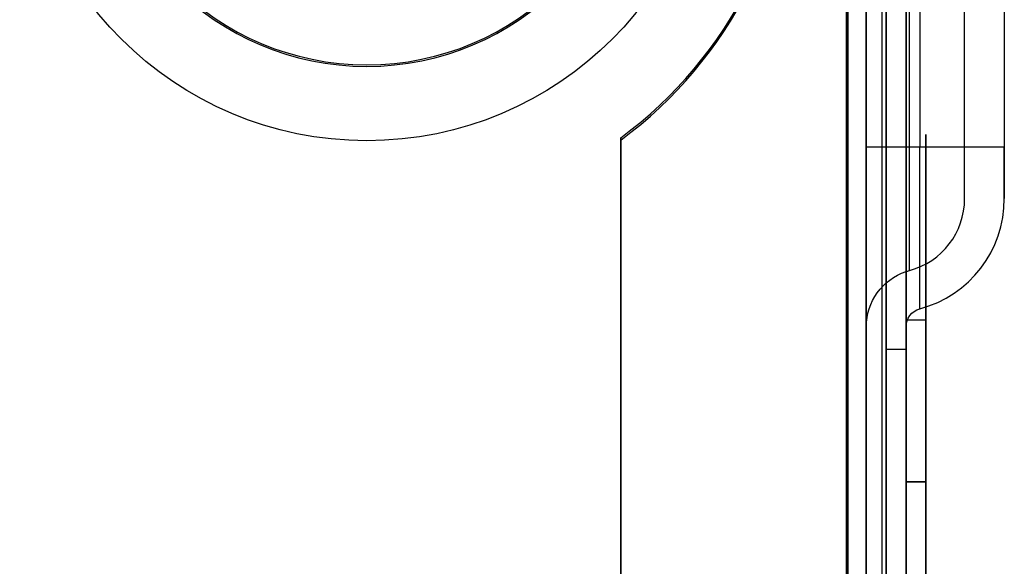
# Model space of a CAD drawing. Extents: x -17.1 to 35.9, y -38.6 to 0.1.
# Drawn here: x 33.5 to 35.1, y -2.4 to -1.5 of the extents above; entities that cross this region are included whole.
import ezdxf

# ---------------------------------------------------------------- set-up
doc = ezdxf.new("R2010")
doc.units = 0
doc.header["$MEASUREMENT"] = 0
doc.linetypes.add('HIDDEN', pattern=[0.5, 0.25, -0.25])
for name, color, linetype in [('1', 7, 'Continuous'), ('FRONT$15', 7, 'Continuous'), ('ORTHO$17', 7, 'Continuous'), ('ROT-ISO$20', 7, 'Continuous')]:
    doc.layers.add(name, color=color, linetype=linetype)

# ---------------------------------------------------------------- blocks, each defined once
blk = doc.blocks.new('V10325BC_BASE_04_MODEL')
at = {"layer": '1', "color": 30, "linetype": 'Continuous'}
for p, q in [((34.812, -0.03, 48.342), (34.812, -3.3357, 48.342)), ((34.812, -0.03, 48.406), (34.812, -3.3357, 48.406)), ((34.812, -0.03, -0.094), (34.812, -6.022, -0.094)), ((34.812, -0.03, -0.03), (34.812, -6.022, -0.03)), ((34.812, -6.022, 0.039), (34.812, -0.09, 0.039)), ((34.812, -0.09, -0.025), (34.812, -6.022, -0.025)), ((34.812, -3.292, 48.337), (34.812, -0.09, 48.337)), ((34.812, -0.09, 48.273), (34.812, -3.292, 48.273)), ((34.842, -0.09, 48.243), (34.842, -3.292, 48.243)), ((34.842, -6.022, 0.069), (34.842, -0.09, 0.069)), ((34.906, -0.09, 0.069), (34.906, -6.022, 0.069)), ((34.906, -3.292, 48.243), (34.906, -0.09, 48.243)), ((34.842, -0.526, 39.766), (34.842, -2.026, 39.766)), ((34.842, -0.526, 40.966), (34.842, -2.026, 40.966)), ((34.842, -0.526, 39.166), (34.842, -2.026, 39.166)), ((34.842, -0.526, 36.766), (34.842, -2.026, 36.766)), ((34.842, -0.526, 46.366), (34.842, -2.026, 46.366)), ((34.842, -0.526, 40.366), (34.842, -2.026, 40.366)), ((34.842, -0.526, 37.366), (34.842, -2.026, 37.366)), ((34.842, -0.526, 37.966), (34.842, -2.026, 37.966)), ((34.842, -0.526, 45.166), (34.842, -2.026, 45.166)), ((34.842, -0.526, 46.966), (34.842, -2.026, 46.966)), ((34.842, -0.526, 44.566), (34.842, -2.026, 44.566)), ((34.842, -0.526, 42.766), (34.842, -2.026, 42.766)), ((34.842, -0.526, 36.166), (34.842, -2.026, 36.166)), ((34.842, -0.526, 43.966), (34.842, -2.026, 43.966)), ((34.842, -0.526, 42.166), (34.842, -2.026, 42.166)), ((34.842, -0.526, 41.566), (34.842, -2.026, 41.566)), ((34.842, -0.526, 43.366), (34.842, -2.026, 43.366)), ((34.842, -0.526, 35.566), (34.842, -2.026, 35.566)), ((34.842, -0.526, 45.766), (34.842, -2.026, 45.766)), ((34.842, -0.526, 38.566), (34.842, -2.026, 38.566)), ((34.906, -0.6151, 45.166), (34.906, -1.9369, 45.166)), ((34.906, -0.6151, 42.166), (34.906, -1.9369, 42.166)), ((34.906, -0.6151, 39.166), (34.906, -1.9369, 39.166)), ((34.906, -0.6151, 36.166), (34.906, -1.9369, 36.166)), ((34.906, -0.6151, 46.966), (34.906, -1.9369, 46.966)), ((34.906, -0.6151, 43.966), (34.906, -1.9369, 43.966)), ((34.906, -0.6151, 40.966), (34.906, -1.9369, 40.966)), ((34.906, -0.6151, 37.966), (34.906, -1.9369, 37.966)), ((34.906, -0.6151, 45.766), (34.906, -1.9369, 45.766)), ((34.906, -0.6151, 42.766), (34.906, -1.9369, 42.766)), ((34.906, -0.6151, 39.766), (34.906, -1.9369, 39.766)), ((34.906, -0.6151, 36.766), (34.906, -1.9369, 36.766)), ((34.906, -0.6151, 44.566), (34.906, -1.9369, 44.566)), ((34.906, -0.6151, 41.566), (34.906, -1.9369, 41.566)), ((34.906, -0.6151, 38.566), (34.906, -1.9369, 38.566)), ((34.906, -0.6151, 35.566), (34.906, -1.9369, 35.566)), ((34.906, -0.6151, 46.366), (34.906, -1.9369, 46.366)), ((34.906, -0.6151, 43.366), (34.906, -1.9369, 43.366)), ((34.906, -0.6151, 40.366), (34.906, -1.9369, 40.366)), ((34.906, -0.6151, 37.366), (34.906, -1.9369, 37.366)), ((35.0006, -1.8193, 41.566), (35.0006, -0.7327, 41.566)), ((35.0006, -1.8193, 37.366), (35.0006, -0.7327, 37.366)), ((35.0006, -1.8193, 39.766), (35.0006, -0.7327, 39.766)), ((35.0006, -1.8193, 43.966), (35.0006, -0.7327, 43.966)), ((35.0006, -1.8193, 40.366), (35.0006, -0.7327, 40.366)), ((35.0006, -1.8193, 40.966), (35.0006, -0.7327, 40.966)), ((35.0006, -1.8193, 45.766), (35.0006, -0.7327, 45.766)), ((35.0006, -1.8193, 45.166), (35.0006, -0.7327, 45.166)), ((35.0006, -1.8193, 38.566), (35.0006, -0.7327, 38.566)), ((35.0006, -1.8193, 39.166), (35.0006, -0.7327, 39.166)), ((35.0006, -1.8193, 36.766), (35.0006, -0.7327, 36.766)), ((35.0006, -1.8193, 36.166), (35.0006, -0.7327, 36.166)), ((35.0006, -1.8193, 42.766), (35.0006, -0.7327, 42.766)), ((35.0006, -1.8193, 37.966), (35.0006, -0.7327, 37.966)), ((35.0006, -1.8193, 42.166), (35.0006, -0.7327, 42.166)), ((35.0006, -1.8193, 35.566), (35.0006, -0.7327, 35.566)), ((35.0006, -1.8193, 43.366), (35.0006, -0.7327, 43.366)), ((35.0006, -1.8193, 44.566), (35.0006, -0.7327, 44.566)), ((35.0006, -1.8193, 46.966), (35.0006, -0.7327, 46.966)), ((35.0006, -1.8193, 46.366), (35.0006, -0.7327, 46.366)), ((35.0646, -0.7327, 37.966), (35.0646, -1.8193, 37.966)), ((35.0646, -0.7327, 36.166), (35.0646, -1.8193, 36.166)), ((35.0646, -0.7327, 42.166), (35.0646, -1.8193, 42.166)), ((35.0646, -0.7327, 39.766), (35.0646, -1.8193, 39.766)), ((35.0646, -0.7327, 44.566), (35.0646, -1.8193, 44.566)), ((35.0646, -0.7327, 43.966), (35.0646, -1.8193, 43.966)), ((35.0646, -0.7327, 35.566), (35.0646, -1.8193, 35.566)), ((35.0646, -0.7327, 36.766), (35.0646, -1.8193, 36.766)), ((35.0646, -0.7327, 40.966), (35.0646, -1.8193, 40.966)), ((35.0646, -0.7327, 43.366), (35.0646, -1.8193, 43.366)), ((35.0646, -0.7327, 40.366), (35.0646, -1.8193, 40.366)), ((35.0646, -0.7327, 46.966), (35.0646, -1.8193, 46.966)), ((35.0646, -0.7327, 39.166), (35.0646, -1.8193, 39.166)), ((35.0646, -0.7327, 38.566), (35.0646, -1.8193, 38.566)), ((35.0646, -0.7327, 37.366), (35.0646, -1.8193, 37.366)), ((35.0646, -0.7327, 46.366), (35.0646, -1.8193, 46.366)), ((35.0646, -0.7327, 45.166), (35.0646, -1.8193, 45.166)), ((35.0646, -0.7327, 41.566), (35.0646, -1.8193, 41.566)), ((35.0646, -0.7327, 45.766), (35.0646, -1.8193, 45.766)), ((35.0646, -0.7327, 42.766), (35.0646, -1.8193, 42.766)), ((34.842, -0.816, 47.256), (34.842, -1.736, 47.256)), ((34.842, -0.816, 44.256), (34.842, -1.736, 44.256)), ((34.842, -0.816, 46.656), (34.842, -1.736, 46.656)), ((34.842, -0.816, 40.656), (34.842, -1.736, 40.656)), ((34.842, -0.816, 41.256), (34.842, -1.736, 41.256)), ((34.842, -0.816, 37.056), (34.842, -1.736, 37.056)), ((34.842, -0.816, 45.456), (34.842, -1.736, 45.456)), ((34.842, -0.816, 46.056), (34.842, -1.736, 46.056)), ((34.842, -0.816, 43.056), (34.842, -1.736, 43.056)), ((34.842, -0.816, 42.456), (34.842, -1.736, 42.456)), ((34.842, -0.816, 35.856), (34.842, -1.736, 35.856)), ((34.842, -0.816, 38.856), (34.842, -1.736, 38.856)), ((34.842, -0.816, 43.656), (34.842, -1.736, 43.656)), ((34.842, -0.816, 39.456), (34.842, -1.736, 39.456)), ((34.842, -0.816, 44.856), (34.842, -1.736, 44.856)), ((34.842, -0.816, 36.456), (34.842, -1.736, 36.456)), ((34.842, -0.816, 38.256), (34.842, -1.736, 38.256)), ((34.842, -0.816, 41.856), (34.842, -1.736, 41.856)), ((34.842, -0.816, 37.656), (34.842, -1.736, 37.656)), ((34.842, -0.816, 40.056), (34.842, -1.736, 40.056)), ((34.906, -0.816, 46.656), (34.906, -1.736, 46.656)), ((34.906, -0.816, 40.656), (34.906, -1.736, 40.656)), ((34.906, -0.816, 39.456), (34.906, -1.736, 39.456)), ((34.906, -0.816, 41.256), (34.906, -1.736, 41.256)), ((34.906, -0.816, 35.856), (34.906, -1.736, 35.856)), ((34.906, -0.816, 42.456), (34.906, -1.736, 42.456)), ((34.906, -0.816, 44.856), (34.906, -1.736, 44.856)), ((34.906, -0.816, 47.256), (34.906, -1.736, 47.256)), ((34.906, -0.816, 44.256), (34.906, -1.736, 44.256)), ((34.906, -0.816, 37.056), (34.906, -1.736, 37.056)), ((34.906, -0.816, 41.856), (34.906, -1.736, 41.856)), ((34.906, -0.816, 37.656), (34.906, -1.736, 37.656)), ((34.906, -0.816, 38.856), (34.906, -1.736, 38.856)), ((34.906, -0.816, 46.056), (34.906, -1.736, 46.056)), ((34.906, -0.816, 40.056), (34.906, -1.736, 40.056)), ((34.906, -0.816, 38.256), (34.906, -1.736, 38.256)), ((34.906, -0.816, 45.456), (34.906, -1.736, 45.456)), ((34.906, -0.816, 36.456), (34.906, -1.736, 36.456)), ((34.906, -0.816, 43.656), (34.906, -1.736, 43.656)), ((34.906, -0.816, 43.056), (34.906, -1.736, 43.056)), ((34.9117, -1.736, 38.1652), (34.9117, -0.816, 38.1652)), ((34.9117, -1.736, 41.7652), (34.9117, -0.816, 41.7652)), ((34.9117, -1.736, 37.5652), (34.9117, -0.816, 37.5652)), ((34.9117, -1.736, 39.9652), (34.9117, -0.816, 39.9652)), ((34.9117, -1.736, 47.1652), (34.9117, -0.816, 47.1652)), ((34.9117, -1.736, 44.1652), (34.9117, -0.816, 44.1652)), ((34.9117, -1.736, 46.5652), (34.9117, -0.816, 46.5652)), ((34.9117, -1.736, 40.5652), (34.9117, -0.816, 40.5652)), ((34.9117, -1.736, 41.1652), (34.9117, -0.816, 41.1652)), ((34.9117, -1.736, 36.9652), (34.9117, -0.816, 36.9652)), ((34.9117, -1.736, 45.3652), (34.9117, -0.816, 45.3652)), ((34.9117, -1.736, 45.9652), (34.9117, -0.816, 45.9652)), ((34.9117, -1.736, 42.9652), (34.9117, -0.816, 42.9652)), ((34.9117, -1.736, 42.3652), (34.9117, -0.816, 42.3652)), ((34.9117, -1.736, 35.7652), (34.9117, -0.816, 35.7652)), ((34.9117, -1.736, 38.7652), (34.9117, -0.816, 38.7652)), ((34.9117, -1.736, 43.5652), (34.9117, -0.816, 43.5652)), ((34.9117, -1.736, 39.3652), (34.9117, -0.816, 39.3652)), ((34.9117, -1.736, 44.7652), (34.9117, -0.816, 44.7652)), ((34.9117, -1.736, 36.3652), (34.9117, -0.816, 36.3652)), ((34.9282, -0.816, 43.027), (34.9282, -1.736, 43.027)), ((34.9282, -0.816, 40.627), (34.9282, -1.736, 40.627)), ((34.9282, -0.816, 37.627), (34.9282, -1.736, 37.627)), ((34.9282, -0.816, 46.627), (34.9282, -1.736, 46.627)), ((34.9282, -0.816, 44.827), (34.9282, -1.736, 44.827)), ((34.9282, -0.816, 39.427), (34.9282, -1.736, 39.427)), ((34.9282, -0.816, 35.827), (34.9282, -1.736, 35.827)), ((34.9282, -0.816, 41.227), (34.9282, -1.736, 41.227)), ((34.9282, -0.816, 42.427), (34.9282, -1.736, 42.427)), ((34.9282, -0.816, 45.427), (34.9282, -1.736, 45.427)), ((34.9282, -0.816, 38.227), (34.9282, -1.736, 38.227)), ((34.9282, -0.816, 47.227), (34.9282, -1.736, 47.227)), ((34.9282, -0.816, 44.227), (34.9282, -1.736, 44.227)), ((34.9282, -0.816, 37.027), (34.9282, -1.736, 37.027)), ((34.9282, -0.816, 41.827), (34.9282, -1.736, 41.827)), ((34.9282, -0.816, 38.827), (34.9282, -1.736, 38.827)), ((34.9282, -0.816, 40.027), (34.9282, -1.736, 40.027)), ((34.9282, -0.816, 36.427), (34.9282, -1.736, 36.427)), ((34.9282, -0.816, 43.627), (34.9282, -1.736, 43.627)), ((34.9282, -0.816, 46.027), (34.9282, -1.736, 46.027)), ((35.0006, -1.736, 38.6493), (35.0006, -0.816, 38.6493)), ((35.0006, -1.736, 39.2493), (35.0006, -0.816, 39.2493)), ((35.0006, -1.736, 45.8493), (35.0006, -0.816, 45.8493)), ((35.0006, -1.736, 42.8493), (35.0006, -0.816, 42.8493)), ((35.0006, -1.736, 36.2493), (35.0006, -0.816, 36.2493)), ((35.0006, -1.736, 42.2493), (35.0006, -0.816, 42.2493)), ((35.0006, -1.736, 43.4493), (35.0006, -0.816, 43.4493)), ((35.0006, -1.736, 38.0493), (35.0006, -0.816, 38.0493)), ((35.0006, -1.736, 44.6493), (35.0006, -0.816, 44.6493)), ((35.0006, -1.736, 41.6493), (35.0006, -0.816, 41.6493)), ((35.0006, -1.736, 39.8493), (35.0006, -0.816, 39.8493)), ((35.0006, -1.736, 36.8493), (35.0006, -0.816, 36.8493)), ((35.0006, -1.736, 35.6493), (35.0006, -0.816, 35.6493)), ((35.0006, -1.736, 37.4493), (35.0006, -0.816, 37.4493)), ((35.0006, -1.736, 47.0493), (35.0006, -0.816, 47.0493)), ((35.0006, -1.736, 44.0493), (35.0006, -0.816, 44.0493)), ((35.0006, -1.736, 46.4493), (35.0006, -0.816, 46.4493)), ((35.0006, -1.736, 40.4493), (35.0006, -0.816, 40.4493)), ((35.0006, -1.736, 41.0493), (35.0006, -0.816, 41.0493)), ((35.0006, -1.736, 45.2493), (35.0006, -0.816, 45.2493)), ((35.0646, -0.816, 47.0493), (35.0646, -1.736, 47.0493)), ((35.0646, -0.816, 36.8493), (35.0646, -1.736, 36.8493)), ((35.0646, -0.816, 46.4493), (35.0646, -1.736, 46.4493)), ((35.0646, -0.816, 39.8493), (35.0646, -1.736, 39.8493)), ((35.0646, -0.816, 44.6493), (35.0646, -1.736, 44.6493)), ((35.0646, -0.816, 42.2493), (35.0646, -1.736, 42.2493)), ((35.0646, -0.816, 44.0493), (35.0646, -1.736, 44.0493)), ((35.0646, -0.816, 40.4493), (35.0646, -1.736, 40.4493)), ((35.0646, -0.816, 41.0493), (35.0646, -1.736, 41.0493)), ((35.0646, -0.816, 37.4493), (35.0646, -1.736, 37.4493)), ((35.0646, -0.816, 39.2493), (35.0646, -1.736, 39.2493)), ((35.0646, -0.816, 45.2493), (35.0646, -1.736, 45.2493)), ((35.0646, -0.816, 36.2493), (35.0646, -1.736, 36.2493)), ((35.0646, -0.816, 38.0493), (35.0646, -1.736, 38.0493)), ((35.0646, -0.816, 43.4493), (35.0646, -1.736, 43.4493)), ((35.0646, -0.816, 38.6493), (35.0646, -1.736, 38.6493)), ((35.0646, -0.816, 42.8493), (35.0646, -1.736, 42.8493)), ((35.0646, -0.816, 35.6493), (35.0646, -1.736, 35.6493)), ((35.0646, -0.816, 45.8493), (35.0646, -1.736, 45.8493)), ((35.0646, -0.816, 41.6493), (35.0646, -1.736, 41.6493)), ((34.446, -1.721, 0.039), (34.446, -1.721, -0.025)), ((34.446, -6.022, 0.039), (34.446, -1.721, 0.039)), ((34.446, -1.721, -0.025), (34.446, -6.022, -0.025)), ((34.446, -3.292, 48.337), (34.446, -1.7247, 48.337)), ((34.446, -1.7247, 48.337), (34.446, -1.7247, 48.273)), ((34.446, -1.7247, 48.273), (34.446, -3.292, 48.273)), ((34.906, -1.9369, 43.366), (34.906, -2.026, 43.366)), ((34.906, -1.9369, 37.366), (34.906, -2.026, 37.366)), ((34.906, -1.9369, 45.166), (34.906, -2.026, 45.166)), ((34.906, -1.9369, 42.166), (34.906, -2.026, 42.166)), ((34.906, -1.9369, 39.166), (34.906, -2.026, 39.166)), ((34.906, -1.9369, 36.166), (34.906, -2.026, 36.166)), ((34.906, -1.9369, 46.966), (34.906, -2.026, 46.966)), ((34.906, -1.9369, 43.966), (34.906, -2.026, 43.966)), ((34.906, -1.9369, 40.966), (34.906, -2.026, 40.966)), ((34.906, -1.9369, 37.966), (34.906, -2.026, 37.966)), ((34.906, -1.9369, 45.766), (34.906, -2.026, 45.766)), ((34.906, -1.9369, 42.766), (34.906, -2.026, 42.766)), ((34.906, -1.9369, 39.766), (34.906, -2.026, 39.766)), ((34.906, -1.9369, 36.766), (34.906, -2.026, 36.766)), ((34.906, -1.9369, 40.366), (34.906, -2.026, 40.366)), ((34.906, -1.9369, 44.566), (34.906, -2.026, 44.566)), ((34.906, -1.9369, 41.566), (34.906, -2.026, 41.566)), ((34.906, -1.9369, 38.566), (34.906, -2.026, 38.566)), ((34.906, -1.9369, 35.566), (34.906, -2.026, 35.566)), ((34.906, -1.9369, 46.366), (34.906, -2.026, 46.366))]:
    blk.add_line(p, q, dxfattribs=at)
at = {"layer": '1', "color": 30, "linetype": 'Continuous', "extrusion": (1, 0, 0)}
for centre, radius in [((-1.596, 29.906, 34.81), 1.25), ((-1.596, 23.656, 34.81), 1.25), ((-1.596, 26.781, 34.81), 1.25), ((-1.596, 20.531, 34.81), 1.25), ((-1.596, 29.906, 34.842), 1.25), ((-1.596, 23.656, 34.842), 1.25), ((-1.596, 26.781, 34.842), 1.25), ((-1.596, 20.531, 34.842), 1.25), ((-1.596, 23.656, 34.874), 1.25), ((-1.596, 26.781, 34.874), 1.25), ((-1.596, 29.906, 34.874), 1.25), ((-1.596, 20.531, 34.874), 1.25), ((-1.596, 23.656, 34.906), 1.25), ((-1.596, 29.906, 34.906), 1.25), ((-1.596, 20.531, 34.906), 1.25), ((-1.596, 26.781, 34.906), 1.25), ((-1.526, 2.636, 34.842), 0.0945), ((-1.526, 2.636, 34.906), 0.0945), ((-2.276, 2.636, 34.842), 0.44), ((-2.276, 2.636, 34.874), 0.44), ((-2.276, 2.636, 34.906), 0.44), ((-2.276, 2.636, 34.938), 0.44)]:
    blk.add_circle(centre, radius, dxfattribs=at)
at = {"layer": '1', "color": 30, "linetype": 'Continuous', "extrusion": (-1, 0, 0)}
for centre, radius in [((1.596, 26.781, -34.81), 1), ((1.596, 20.531, -34.81), 1), ((1.596, 23.656, -34.81), 1), ((1.596, 29.906, -34.81), 1), ((1.596, 29.906, -34.842), 1), ((1.596, 26.781, -34.842), 1), ((1.596, 20.531, -34.842), 1), ((1.596, 23.656, -34.842), 1), ((1.596, 29.906, -34.874), 1), ((1.596, 23.656, -34.874), 1), ((1.596, 26.781, -34.874), 1), ((1.596, 20.531, -34.874), 1), ((1.596, 20.531, -34.906), 1), ((1.596, 26.781, -34.906), 1), ((1.596, 23.656, -34.906), 1), ((1.596, 29.906, -34.906), 1), ((2.276, 2.636, -34.842), 0.56), ((2.276, 2.636, -34.874), 0.56), ((2.276, 2.636, -34.906), 0.56), ((2.276, 2.636, -34.938), 0.56)]:
    blk.add_circle(centre, radius, dxfattribs=at)
at = {"layer": '1', "color": 30, "linetype": 'Continuous'}
for centre in [(34.036, -1.166, 48.31), (34.036, -1.166, -0.126), (34.036, -1.166, -0.03), (34.036, -1.166, 48.406), (34.036, -1.166, 48.374), (34.036, -1.166, -0.062), (34.036, -1.166, -0.094), (34.036, -1.166, 48.342)]:
    blk.add_circle(centre, 0.56, dxfattribs=at)
at = {"layer": '1', "color": 30, "linetype": 'Continuous', "extrusion": (-5.00036e-30, -1.17145e-15, -1)}
for centre, radius in [((-34.036, -1.166, -48.374), 0.44), ((-34.036, -1.166, -48.406), 0.44), ((-34.036, -1.166, -48.31), 0.44), ((-34.036, -1.166, -48.342), 0.44), ((-34.036, -1.166, 0.03), 0.4375), ((-34.036, -1.166, 0.062), 0.4375), ((-34.036, -1.166, 0.126), 0.4375), ((-34.036, -1.166, 0.094), 0.4375)]:
    blk.add_circle(centre, radius, dxfattribs=at)
at = {"layer": '1', "color": 30, "linetype": 'Continuous'}
for centre, radius, start, end in [((34.036, -1.166, -0.025), 0.69, 306.4558, 413.5442), ((34.036, -1.166, 0.039), 0.69, 306.4558, 413.5442), ((34.036, -1.1698, 48.337), 0.69, 306.4558, 413.5442), ((34.036, -1.1698, 48.273), 0.69, 306.4558, 413.5442), ((34.8806, -1.8193, 38.566), 0.12, -75, 0), ((34.8806, -1.8193, 40.966), 0.12, -75, 0), ((34.8806, -1.8193, 39.166), 0.12, -75, 0), ((34.8806, -1.8193, 46.366), 0.12, -75, 0), ((34.8806, -1.8193, 39.766), 0.12, -75, 0), ((34.8806, -1.8193, 37.366), 0.12, -75, 0), ((34.8806, -1.8193, 44.566), 0.12, -75, 0), ((34.8806, -1.8193, 35.566), 0.12, -75, 0), ((34.8806, -1.8193, 40.366), 0.12, -75, 0), ((34.8806, -1.8193, 46.966), 0.12, -75, 0), ((34.8806, -1.8193, 42.766), 0.12, -75, 0), ((34.8806, -1.8193, 36.766), 0.12, -75, 0), ((34.8806, -1.8193, 45.166), 0.12, -75, 0), ((34.8806, -1.8193, 42.166), 0.12, -75, 0), ((34.8806, -1.8193, 36.166), 0.12, -75, 0), ((34.8806, -1.8193, 41.566), 0.12, -75, 0), ((34.8806, -1.8193, 45.766), 0.12, -75, 0), ((34.8806, -1.8193, 37.966), 0.12, -75, 0), ((34.8806, -1.8193, 43.966), 0.12, -75, 0), ((34.8806, -1.8193, 43.366), 0.12, -75, 0), ((34.8806, -1.8193, 42.766), 0.184, -75, 0), ((34.8806, -1.8193, 41.566), 0.184, -75, 0), ((34.8806, -1.8193, 36.766), 0.184, -75, 0), ((34.8806, -1.8193, 42.166), 0.184, -75, 0), ((34.8806, -1.8193, 45.766), 0.184, -75, 0), ((34.8806, -1.8193, 43.966), 0.184, -75, 0), ((34.8806, -1.8193, 44.566), 0.184, -75, 0), ((34.8806, -1.8193, 36.166), 0.184, -75, 0), ((34.8806, -1.8193, 45.166), 0.184, -75, 0), ((34.8806, -1.8193, 40.966), 0.184, -75, 0), ((34.8806, -1.8193, 35.566), 0.184, -75, 0), ((34.8806, -1.8193, 38.566), 0.184, -75, 0), ((34.8806, -1.8193, 46.366), 0.184, -75, 0), ((34.8806, -1.8193, 46.966), 0.184, -75, 0), ((34.8806, -1.8193, 39.766), 0.184, -75, 0), ((34.8806, -1.8193, 40.366), 0.184, -75, 0), ((34.8806, -1.8193, 37.966), 0.184, -75, 0), ((34.8806, -1.8193, 43.366), 0.184, -75, 0), ((34.8806, -1.8193, 37.366), 0.184, -75, 0), ((34.8806, -1.8193, 39.166), 0.184, -75, 0)]:
    blk.add_arc(centre, radius, start, end, dxfattribs=at)
at = {"layer": '1', "color": 30, "linetype": 'Continuous', "extrusion": (-1.60069e-14, -1, 0)}
for centre, radius in [((34.936, 38.256, 1.736), 0.094), ((34.936, 41.856, 1.736), 0.094), ((34.936, 37.656, 1.736), 0.094), ((34.936, 40.056, 1.736), 0.094), ((34.936, 47.256, 1.736), 0.094), ((34.936, 44.256, 1.736), 0.094), ((34.936, 46.656, 1.736), 0.094), ((34.936, 40.656, 1.736), 0.094), ((34.936, 37.056, 1.736), 0.094), ((34.936, 45.456, 1.736), 0.094), ((34.936, 46.056, 1.736), 0.094), ((34.936, 43.056, 1.736), 0.094), ((34.936, 42.456, 1.736), 0.094), ((34.936, 35.856, 1.736), 0.094), ((34.936, 38.856, 1.736), 0.094), ((34.936, 43.656, 1.736), 0.094), ((34.936, 39.456, 1.736), 0.094), ((34.936, 41.256, 1.736), 0.094), ((34.936, 44.856, 1.736), 0.094), ((34.936, 36.456, 1.736), 0.094), ((34.936, 38.856, 1.736), 0.03), ((34.936, 43.056, 1.736), 0.03), ((34.936, 37.656, 1.736), 0.03), ((34.936, 41.856, 1.736), 0.03), ((34.936, 43.656, 1.736), 0.03), ((34.936, 39.456, 1.736), 0.03), ((34.936, 40.656, 1.736), 0.03), ((34.936, 46.656, 1.736), 0.03), ((34.936, 44.256, 1.736), 0.03), ((34.936, 38.256, 1.736), 0.03), ((34.936, 37.056, 1.736), 0.03), ((34.936, 47.256, 1.736), 0.03), ((34.936, 45.456, 1.736), 0.03), ((34.936, 42.456, 1.736), 0.03), ((34.936, 46.056, 1.736), 0.03), ((34.936, 35.856, 1.736), 0.03), ((34.936, 36.456, 1.736), 0.03), ((34.936, 41.256, 1.736), 0.03), ((34.936, 40.056, 1.736), 0.03), ((34.936, 44.856, 1.736), 0.03)]:
    blk.add_arc(centre, radius, 180, 255, dxfattribs=at)
at = {"layer": '1', "color": 30, "linetype": 'Continuous', "extrusion": (-1, 0, 0)}
for centre, radius in [((1.736, 36.166, -34.842), 0.29), ((1.736, 45.766, -34.842), 0.29), ((1.736, 40.366, -34.842), 0.29), ((1.736, 44.566, -34.842), 0.29), ((1.736, 45.166, -34.842), 0.29), ((1.736, 42.166, -34.842), 0.29), ((1.736, 39.766, -34.842), 0.29), ((1.736, 41.566, -34.842), 0.29), ((1.736, 37.966, -34.842), 0.29), ((1.736, 42.766, -34.842), 0.29), ((1.736, 38.566, -34.842), 0.29), ((1.736, 43.966, -34.842), 0.29), ((1.736, 43.366, -34.842), 0.29), ((1.736, 35.566, -34.842), 0.29), ((1.736, 46.966, -34.842), 0.29), ((1.736, 37.366, -34.842), 0.29), ((1.736, 40.966, -34.842), 0.29), ((1.736, 36.766, -34.842), 0.29), ((1.736, 39.166, -34.842), 0.29), ((1.736, 46.366, -34.842), 0.29), ((1.736, 40.966, -34.9117), 0.1992), ((1.736, 37.966, -34.9117), 0.1992), ((1.736, 45.166, -34.9117), 0.1992), ((1.736, 39.166, -34.9117), 0.1992), ((1.736, 46.366, -34.9117), 0.1992), ((1.736, 39.766, -34.9117), 0.1992), ((1.736, 37.366, -34.9117), 0.1992), ((1.736, 35.566, -34.9117), 0.1992), ((1.736, 40.366, -34.9117), 0.1992), ((1.736, 46.966, -34.9117), 0.1992), ((1.736, 42.766, -34.9117), 0.1992), ((1.736, 44.566, -34.9117), 0.1992), ((1.736, 36.766, -34.9117), 0.1992), ((1.736, 42.166, -34.9117), 0.1992), ((1.736, 36.166, -34.9117), 0.1992), ((1.736, 41.566, -34.9117), 0.1992), ((1.736, 45.766, -34.9117), 0.1992), ((1.736, 43.966, -34.9117), 0.1992), ((1.736, 43.366, -34.9117), 0.1992), ((1.736, 38.566, -34.9117), 0.1992), ((1.736, 36.166, -34.9282), 0.261), ((1.736, 37.366, -34.9282), 0.261), ((1.736, 46.966, -34.9282), 0.261), ((1.736, 41.566, -34.9282), 0.261), ((1.736, 43.366, -34.9282), 0.261), ((1.736, 39.166, -34.9282), 0.261), ((1.736, 40.366, -34.9282), 0.261), ((1.736, 46.366, -34.9282), 0.261), ((1.736, 43.966, -34.9282), 0.261), ((1.736, 37.966, -34.9282), 0.261), ((1.736, 36.766, -34.9282), 0.261), ((1.736, 45.166, -34.9282), 0.261), ((1.736, 42.166, -34.9282), 0.261), ((1.736, 45.766, -34.9282), 0.261), ((1.736, 40.966, -34.9282), 0.261), ((1.736, 35.566, -34.9282), 0.261), ((1.736, 39.766, -34.9282), 0.261), ((1.736, 44.566, -34.9282), 0.261), ((1.736, 38.566, -34.9282), 0.261), ((1.736, 42.766, -34.9282), 0.261), ((1.736, 46.366, -35.0006), 0.0833), ((1.736, 41.566, -35.0006), 0.0833), ((1.736, 36.766, -35.0006), 0.0833), ((1.736, 37.366, -35.0006), 0.0833), ((1.736, 39.766, -35.0006), 0.0833), ((1.736, 43.966, -35.0006), 0.0833), ((1.736, 40.366, -35.0006), 0.0833), ((1.736, 40.966, -35.0006), 0.0833), ((1.736, 45.766, -35.0006), 0.0833), ((1.736, 45.166, -35.0006), 0.0833), ((1.736, 38.566, -35.0006), 0.0833), ((1.736, 39.166, -35.0006), 0.0833), ((1.736, 36.166, -35.0006), 0.0833), ((1.736, 42.766, -35.0006), 0.0833), ((1.736, 37.966, -35.0006), 0.0833), ((1.736, 42.166, -35.0006), 0.0833), ((1.736, 35.566, -35.0006), 0.0833), ((1.736, 43.366, -35.0006), 0.0833), ((1.736, 44.566, -35.0006), 0.0833), ((1.736, 46.966, -35.0006), 0.0833), ((1.736, 37.366, -35.0646), 0.0833), ((1.736, 39.166, -35.0646), 0.0833), ((1.736, 42.766, -35.0646), 0.0833), ((1.736, 41.566, -35.0646), 0.0833), ((1.736, 36.766, -35.0646), 0.0833), ((1.736, 46.966, -35.0646), 0.0833), ((1.736, 42.166, -35.0646), 0.0833), ((1.736, 43.966, -35.0646), 0.0833), ((1.736, 44.566, -35.0646), 0.0833), ((1.736, 45.166, -35.0646), 0.0833), ((1.736, 43.366, -35.0646), 0.0833), ((1.736, 40.966, -35.0646), 0.0833), ((1.736, 35.566, -35.0646), 0.0833), ((1.736, 36.166, -35.0646), 0.0833), ((1.736, 38.566, -35.0646), 0.0833), ((1.736, 46.366, -35.0646), 0.0833), ((1.736, 45.766, -35.0646), 0.0833), ((1.736, 39.766, -35.0646), 0.0833), ((1.736, 40.366, -35.0646), 0.0833), ((1.736, 37.966, -35.0646), 0.0833)]:
    blk.add_arc(centre, radius, 0, 90, dxfattribs=at)
at = {"layer": '1', "color": 30, "linetype": 'Continuous', "extrusion": (1, 0, 0)}
for centre in [(-1.736, 41.566, 34.906), (-1.736, 46.966, 34.906), (-1.736, 43.366, 34.906), (-1.736, 40.366, 34.906), (-1.736, 46.366, 34.906), (-1.736, 43.966, 34.906), (-1.736, 37.966, 34.906), (-1.736, 36.766, 34.906), (-1.736, 45.166, 34.906), (-1.736, 42.166, 34.906), (-1.736, 45.766, 34.906), (-1.736, 35.566, 34.906), (-1.736, 40.966, 34.906), (-1.736, 39.766, 34.906), (-1.736, 44.566, 34.906), (-1.736, 38.566, 34.906), (-1.736, 36.166, 34.906), (-1.736, 42.766, 34.906), (-1.736, 37.366, 34.906), (-1.736, 39.166, 34.906)]:
    blk.add_arc(centre, 0.29, 90, 180, dxfattribs=at)
at = {"layer": '1', "color": 30, "linetype": 'Continuous', "extrusion": (-7.95648e-17, 1, -2.9694e-16)}
for centre in [(-34.8806, 42.8493, -1.736), (-34.8806, 36.2493, -1.736), (-34.8806, 42.2493, -1.736), (-34.8806, 43.4493, -1.736), (-34.8806, 38.0493, -1.736), (-34.8806, 45.8493, -1.736), (-34.8806, 44.6493, -1.736), (-34.8806, 41.6493, -1.736), (-34.8806, 39.8493, -1.736), (-34.8806, 37.4493, -1.736), (-34.8806, 47.0493, -1.736), (-34.8806, 44.0493, -1.736), (-34.8806, 46.4493, -1.736), (-34.8806, 40.4493, -1.736), (-34.8806, 41.0493, -1.736), (-34.8806, 45.2493, -1.736), (-34.8806, 36.8493, -1.736), (-34.8806, 35.6493, -1.736), (-34.8806, 38.6493, -1.736), (-34.8806, 39.2493, -1.736)]:
    blk.add_arc(centre, 0.12, 105, 180, dxfattribs=at)
at = {"layer": '1', "color": 30, "linetype": 'Continuous', "extrusion": (-1.51367e-15, 1, 8.73286e-17)}
for centre in [(-34.8806, 38.0493, -1.736), (-34.8806, 45.8493, -1.736), (-34.8806, 43.4493, -1.736), (-34.8806, 37.4493, -1.736), (-34.8806, 39.2493, -1.736), (-34.8806, 42.8493, -1.736), (-34.8806, 41.6493, -1.736), (-34.8806, 36.8493, -1.736), (-34.8806, 42.2493, -1.736), (-34.8806, 44.0493, -1.736), (-34.8806, 44.6493, -1.736), (-34.8806, 45.2493, -1.736), (-34.8806, 41.0493, -1.736), (-34.8806, 35.6493, -1.736), (-34.8806, 36.2493, -1.736), (-34.8806, 38.6493, -1.736), (-34.8806, 46.4493, -1.736), (-34.8806, 47.0493, -1.736), (-34.8806, 39.8493, -1.736), (-34.8806, 40.4493, -1.736)]:
    blk.add_arc(centre, 0.184, 105, 180, dxfattribs=at)
at = {"layer": '1', "color": 30, "linetype": 'Continuous', "extrusion": (-5.00036e-30, -1.17145e-15, -1)}
for centre, radius, start, end in [((-34.936, -2.026, -38.566), 0.094, 0, 71.3885), ((-34.936, -2.026, -39.766), 0.094, 0, 71.3885), ((-34.936, -2.026, -39.166), 0.094, 0, 71.3885), ((-34.936, -2.026, -36.766), 0.094, 0, 71.3885), ((-34.936, -2.026, -46.366), 0.094, 0, 71.3885), ((-34.936, -2.026, -40.366), 0.094, 0, 71.3885), ((-34.936, -2.026, -37.366), 0.094, 0, 71.3885), ((-34.936, -2.026, -37.966), 0.094, 0, 71.3885), ((-34.936, -2.026, -45.166), 0.094, 0, 71.3885), ((-34.936, -2.026, -46.966), 0.094, 0, 71.3885), ((-34.936, -2.026, -44.566), 0.094, 0, 71.3885), ((-34.936, -2.026, -42.766), 0.094, 0, 71.3885), ((-34.936, -2.026, -36.166), 0.094, 0, 71.3885), ((-34.936, -2.026, -43.966), 0.094, 0, 71.3885), ((-34.936, -2.026, -42.166), 0.094, 0, 71.3885), ((-34.936, -2.026, -41.566), 0.094, 0, 71.3885), ((-34.936, -2.026, -43.366), 0.094, 0, 71.3885), ((-34.936, -2.026, -35.566), 0.094, 0, 71.3885), ((-34.936, -2.026, -45.766), 0.094, 0, 71.3885), ((-34.936, -2.026, -40.966), 0.094, 0, 71.3885), ((-34.936, -2.026, -44.566), 0.094, 71.3885, 75), ((-34.936, -2.026, -46.966), 0.094, 71.3885, 75), ((-34.936, -2.026, -45.166), 0.094, 71.3885, 75), ((-34.936, -2.026, -42.166), 0.094, 71.3885, 75), ((-34.936, -2.026, -42.766), 0.094, 71.3885, 75), ((-34.936, -2.026, -40.366), 0.094, 71.3885, 75), ((-34.936, -2.026, -41.566), 0.094, 71.3885, 75), ((-34.936, -2.026, -37.966), 0.094, 71.3885, 75), ((-34.936, -2.026, -38.566), 0.094, 71.3885, 75), ((-34.936, -2.026, -35.566), 0.094, 71.3885, 75), ((-34.936, -2.026, -43.966), 0.094, 71.3885, 75), ((-34.936, -2.026, -43.366), 0.094, 71.3885, 75), ((-34.936, -2.026, -37.366), 0.094, 71.3885, 75), ((-34.936, -2.026, -40.966), 0.094, 71.3885, 75), ((-34.936, -2.026, -36.766), 0.094, 71.3885, 75), ((-34.936, -2.026, -39.166), 0.094, 71.3885, 75), ((-34.936, -2.026, -46.366), 0.094, 71.3885, 75), ((-34.936, -2.026, -39.766), 0.094, 71.3885, 75), ((-34.936, -2.026, -36.166), 0.094, 71.3885, 75), ((-34.936, -2.026, -45.766), 0.094, 71.3885, 75), ((-34.936, -2.026, -37.366), 0.03, 0, 75), ((-34.936, -2.026, -46.966), 0.03, 0, 75), ((-34.936, -2.026, -36.766), 0.03, 0, 75), ((-34.936, -2.026, -41.566), 0.03, 0, 75), ((-34.936, -2.026, -43.366), 0.03, 0, 75), ((-34.936, -2.026, -39.166), 0.03, 0, 75), ((-34.936, -2.026, -40.366), 0.03, 0, 75), ((-34.936, -2.026, -46.366), 0.03, 0, 75), ((-34.936, -2.026, -43.966), 0.03, 0, 75), ((-34.936, -2.026, -37.966), 0.03, 0, 75), ((-34.936, -2.026, -45.166), 0.03, 0, 75), ((-34.936, -2.026, -42.166), 0.03, 0, 75), ((-34.936, -2.026, -45.766), 0.03, 0, 75), ((-34.936, -2.026, -35.566), 0.03, 0, 75), ((-34.936, -2.026, -40.966), 0.03, 0, 75), ((-34.936, -2.026, -39.766), 0.03, 0, 75), ((-34.936, -2.026, -44.566), 0.03, 0, 75), ((-34.936, -2.026, -38.566), 0.03, 0, 75), ((-34.936, -2.026, -42.766), 0.03, 0, 75), ((-34.936, -2.026, -36.166), 0.03, 0, 75)]:
    blk.add_arc(centre, radius, start, end, dxfattribs=at)
blk = doc.blocks.new('V10325AB_BASE_ASSY_01_MODEL')
at = {"layer": '1', "color": 3, "linetype": 'Continuous'}
blk.add_blockref('V10325BC_BASE_04_MODEL', (0, 0), dxfattribs=at)
blk = doc.blocks.new('V10325AA_BASPZAEWM3_07_MODEL')
at = {"layer": '1', "color": 3, "linetype": 'Continuous'}
blk.add_blockref('V10325AB_BASE_ASSY_01_MODEL', (0, 0), dxfattribs=at)

msp = doc.modelspace()

# ---------------------------------------------------------------- linework, layer by layer
at = {"layer": 'FRONT$15', "color": 30, "linetype": 'Continuous'}
for p, q in [((34.938, -2.276, 3.196), (34.906, -2.276, 3.196)), ((34.906, -2.276, 2.076), (34.938, -2.276, 2.076))]:
    msp.add_line(p, q, dxfattribs=at)
at = {"layer": 'ORTHO$17', "color": 30, "linetype": 'Continuous'}
msp.add_line((34.036, -1.726, -0.094), (34.036, -1.726, -0.126), dxfattribs=at)
at = {"layer": 'ORTHO$17', "color": 30, "linetype": 'HIDDEN'}
msp.add_line((34.036, -1.726, 48.342), (34.036, -1.726, 48.31), dxfattribs=at)
at = {"layer": 'ROT-ISO$20', "color": 30, "linetype": 'Continuous'}
for p, q in [((34.8677, -6.022, -0.0067), (34.8677, -0.09, -0.0067)), ((34.938, -2.0152, 3.1316), (34.906, -2.0152, 3.1316)), ((34.874, -2.0618, 29.0211), (34.906, -2.0618, 29.0211)), ((34.874, -2.0618, 25.8961), (34.906, -2.0618, 25.8961)), ((34.874, -2.0618, 22.7711), (34.906, -2.0618, 22.7711)), ((34.874, -2.0618, 19.6461), (34.906, -2.0618, 19.6461))]:
    msp.add_line(p, q, dxfattribs=at)

# ---------------------------------------------------------------- block references
at = {"layer": '1', "color": 3, "linetype": 'Continuous'}
msp.add_blockref('V10325AA_BASPZAEWM3_07_MODEL', (0, 0), dxfattribs=at)

doc.saveas('drawing.dxf')
